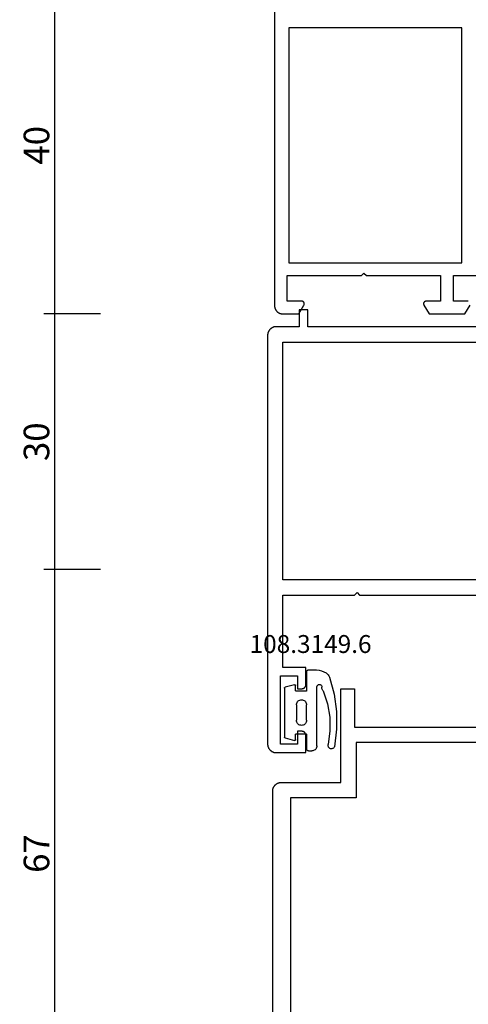
# Model space of a CAD drawing. Units: millimetres. Extents: x 0 to 3052, y -4513 to -50.
# Drawn here: x 2616 to 2669, y -1521 to -1405 of the extents above; entities that cross this region are included whole.
import ezdxf
from ezdxf.enums import TextEntityAlignment as Align

# ---------------------------------------------------------------- set-up
doc = ezdxf.new("R2010")
doc.units = ezdxf.units.MM
doc.header["$PDMODE"] = 3
doc.header["$PDSIZE"] = -0.5
for name, color, linetype in [('CrossSectionsDim', 3, 'Continuous'), ('CrossSectionsGums', 1, 'Continuous'), ('CrossSectionsProfils', 7, 'Continuous'), ('CrossSectionsTexts', 3, 'Continuous')]:
    doc.layers.add(name, color=color, linetype=linetype)
doc.styles.add('CrossSection', font='simplex.shx', dxfattribs={"height": 3})
doc.styles.get("Standard").update_dxf_attribs({"font": 'complex.shx', "height": 60})
doc.dimstyles.new('CrossSection', dxfattribs={"dimtxt": 3, "dimasz": 3, "dimexe": 1.25, "dimexo": 0.625, "dimtad": 1, "dimdec": 1, "dimtxsty": 'CrossSection', "dimblk": 'NONE', "dimcen": 2.5, "dimclrd": 256, "dimclre": 256, "dimadec": 0, "dimazin": 2, "dimtfac": 1, "dimtdec": 4, "dimtofl": 0, "dimtmove": 0, "dimatfit": 3, "dimfxl": 1, "dimtolj": 1, "dimtzin": 0, "dimarcsym": 0})

# ---------------------------------------------------------------- blocks, each defined once
blk = doc.blocks.new('08_31090_X', base_point=(1480.97, 1230.83))
at = {"layer": 'CrossSectionsProfils', "flags": 128}
for points in [[(1506.97, 1304.83), (1544.57, 1304.83), (1544.6, 1304.83), (1544.63, 1304.83), (1544.67, 1304.82), (1544.7, 1304.82), (1544.73, 1304.81), (1544.76, 1304.81), (1544.79, 1304.8), (1544.83, 1304.79), (1544.86, 1304.78), (1544.89, 1304.77), (1544.92, 1304.76), (1544.95, 1304.75), (1544.98, 1304.74), (1545.01, 1304.72), (1545.04, 1304.71), (1545.07, 1304.69), (1545.1, 1304.68), (1545.12, 1304.66), (1545.15, 1304.64), (1545.18, 1304.62), (1545.2, 1304.6), (1545.23, 1304.58), (1545.25, 1304.56), (1545.27, 1304.53), (1545.3, 1304.51), (1545.32, 1304.49), (1545.34, 1304.46), (1545.36, 1304.44), (1545.38, 1304.41), (1545.4, 1304.38), (1545.42, 1304.36), (1545.43, 1304.33), (1545.45, 1304.3), (1545.46, 1304.27), (1545.48, 1304.24), (1545.49, 1304.21), (1545.5, 1304.18), (1545.51, 1304.15), (1545.52, 1304.12), (1545.53, 1304.09), (1545.54, 1304.05), (1545.55, 1304.02), (1545.55, 1303.99), (1545.56, 1303.96), (1545.56, 1303.93), (1545.57, 1303.89), (1545.57, 1303.86), (1545.57, 1303.83), (1545.57, 1303.83), (1545.57, 1301.97), (1544.52, 1301.37), (1544.51, 1301.36), (1544.49, 1301.36), (1544.48, 1301.35), (1544.47, 1301.35), (1544.46, 1301.34), (1544.45, 1301.34), (1544.43, 1301.33), (1544.42, 1301.33), (1544.41, 1301.33), (1544.39, 1301.33), (1544.38, 1301.33), (1544.37, 1301.33), (1544.35, 1301.33), (1544.34, 1301.33), (1544.33, 1301.33), (1544.32, 1301.33), (1544.3, 1301.33), (1544.29, 1301.34), (1544.28, 1301.34), (1544.26, 1301.35), (1544.25, 1301.35), (1544.24, 1301.36), (1544.23, 1301.36), (1544.22, 1301.37), (1544.21, 1301.37), (1544.2, 1301.38), (1544.18, 1301.39), (1544.17, 1301.4), (1544.16, 1301.41), (1544.16, 1301.42), (1544.15, 1301.42), (1544.14, 1301.43), (1544.13, 1301.44), (1544.12, 1301.46), (1544.11, 1301.47), (1544.11, 1301.48), (1544.1, 1301.49), (1544.1, 1301.5), (1544.09, 1301.51), (1544.09, 1301.52), (1544.08, 1301.54), (1544.08, 1301.55), (1544.07, 1301.56), (1544.07, 1301.58), (1544.07, 1301.59), (1544.07, 1301.6), (1544.07, 1301.61), (1544.07, 1301.63), (1544.07, 1301.63), (1544.07, 1303.33), (1541.07, 1303.33), (1541.07, 1294.63), (1540.77, 1294.33), (1541.07, 1294.03), (1541.07, 1285.33), (1544.07, 1285.33), (1544.07, 1287.03), (1544.07, 1287.04), (1544.07, 1287.05), (1544.07, 1287.07), (1544.07, 1287.08), (1544.07, 1287.09), (1544.08, 1287.11), (1544.08, 1287.12), (1544.09, 1287.13), (1544.09, 1287.14), (1544.1, 1287.15), (1544.1, 1287.17), (1544.11, 1287.18), (1544.11, 1287.19), (1544.12, 1287.2), (1544.13, 1287.21), (1544.14, 1287.22), (1544.15, 1287.23), (1544.16, 1287.24), (1544.16, 1287.25), (1544.17, 1287.26), (1544.18, 1287.27), (1544.2, 1287.27), (1544.21, 1287.28), (1544.22, 1287.29), (1544.23, 1287.29), (1544.24, 1287.3), (1544.25, 1287.3), (1544.26, 1287.31), (1544.28, 1287.31), (1544.29, 1287.32), (1544.3, 1287.32), (1544.32, 1287.32), (1544.33, 1287.32), (1544.34, 1287.33), (1544.35, 1287.33), (1544.37, 1287.33), (1544.38, 1287.33), (1544.39, 1287.33), (1544.41, 1287.32), (1544.42, 1287.32), (1544.43, 1287.32), (1544.45, 1287.32), (1544.46, 1287.31), (1544.47, 1287.31), (1544.48, 1287.3), (1544.49, 1287.3), (1544.51, 1287.29), (1544.52, 1287.29), (1544.52, 1287.29), (1545.57, 1286.68), (1545.57, 1282.47), (1544.52, 1281.87)], [(1544.07, 1282.08), (1544.07, 1282.09), (1544.07, 1282.1), (1544.07, 1282.11), (1544.07, 1282.13), (1544.07, 1282.13), (1544.07, 1283.83), (1541.07, 1283.83), (1541.07, 1280.93)], [(1511.97, 1303.13), (1539.57, 1303.13), (1539.57, 1282.83), (1511.97, 1282.83), (1511.97, 1303.13)]]:
    blk.add_lwpolyline(points, dxfattribs=at)
blk = doc.blocks.new('08_82050_X', base_point=(0.3, -0.2))
at = {"layer": 'CrossSectionsProfils', "flags": 128}
for points in [[(0, -33), (0, -4.7), (2, -4.7), (2, -3.7), (0, -3.7), (0, -1), (0, -0.97), (0, -0.93), (0, -0.9), (-0.01, -0.87), (-0.01, -0.84), (-0.02, -0.8), (-0.03, -0.77), (-0.03, -0.74), (-0.04, -0.71), (-0.05, -0.68), (-0.06, -0.65), (-0.08, -0.62), (-0.09, -0.59), (-0.1, -0.56), (-0.12, -0.53), (-0.13, -0.5), (-0.15, -0.47), (-0.17, -0.44), (-0.19, -0.42), (-0.21, -0.39), (-0.23, -0.37), (-0.25, -0.34), (-0.27, -0.32), (-0.29, -0.29), (-0.32, -0.27), (-0.34, -0.25), (-0.37, -0.23), (-0.39, -0.21), (-0.42, -0.19), (-0.44, -0.17), (-0.47, -0.15), (-0.5, -0.13), (-0.53, -0.12), (-0.56, -0.1), (-0.59, -0.09), (-0.62, -0.08), (-0.65, -0.06), (-0.68, -0.05), (-0.71, -0.04), (-0.74, -0.03), (-0.77, -0.03), (-0.8, -0.02), (-0.84, -0.01), (-0.87, -0.01), (-0.9, 0), (-0.93, 0), (-0.97, 0), (-1, 0), (-1, 0), (-49, 0), (-49.03, 0), (-49.07, 0), (-49.1, 0), (-49.13, -0.01), (-49.16, -0.01), (-49.2, -0.02), (-49.23, -0.03), (-49.26, -0.03), (-49.29, -0.04), (-49.32, -0.05), (-49.35, -0.06), (-49.38, -0.08), (-49.41, -0.09), (-49.44, -0.1), (-49.47, -0.12), (-49.5, -0.13), (-49.53, -0.15), (-49.56, -0.17), (-49.58, -0.19), (-49.61, -0.21), (-49.63, -0.23), (-49.66, -0.25), (-49.68, -0.27), (-49.71, -0.29), (-49.73, -0.32), (-49.75, -0.34), (-49.77, -0.37), (-49.79, -0.39), (-49.81, -0.42), (-49.83, -0.44), (-49.85, -0.47), (-49.87, -0.5), (-49.88, -0.53), (-49.9, -0.56), (-49.91, -0.59), (-49.92, -0.62), (-49.94, -0.65), (-49.95, -0.68), (-49.96, -0.71), (-49.97, -0.74), (-49.97, -0.77), (-49.98, -0.8), (-49.99, -0.84), (-49.99, -0.87), (-50, -0.9), (-50, -0.93), (-50, -0.97), (-50, -1), (-50, -1), (-50, -4.5), (-48, -4.5), (-47.98, -4.5), (-47.97, -4.5), (-47.95, -4.5), (-47.93, -4.5), (-47.92, -4.49), (-47.9, -4.49), (-47.89, -4.49), (-47.87, -4.48), (-47.85, -4.48), (-47.84, -4.47), (-47.82, -4.47), (-47.81, -4.46), (-47.79, -4.46), (-47.78, -4.45), (-47.76, -4.44), (-47.75, -4.43), (-47.74, -4.42), (-47.72, -4.42), (-47.71, -4.41), (-47.7, -4.4), (-47.68, -4.39), (-47.67, -4.38), (-47.66, -4.36), (-47.65, -4.35), (-47.64, -4.34), (-47.62, -4.33), (-47.61, -4.32), (-47.6, -4.3), (-47.59, -4.29), (-47.58, -4.28), (-47.58, -4.26), (-47.57, -4.25), (-47.56, -4.24), (-47.55, -4.22), (-47.54, -4.21), (-47.54, -4.19), (-47.53, -4.18), (-47.53, -4.16), (-47.52, -4.15), (-47.52, -4.13), (-47.51, -4.11), (-47.51, -4.1), (-47.51, -4.08), (-47.5, -4.07), (-47.5, -4.05), (-47.5, -4.03), (-47.5, -4.02), (-47.5, -4), (-47.5, -4), (-47.5, -3.5), (-49, -3.5), (-49, -1.5), (-41, -1.5), (-41, -3.5), (-42.5, -3.5), (-42.5, -4), (-42.5, -4.02), (-42.5, -4.03), (-42.5, -4.05), (-42.5, -4.07), (-42.49, -4.08), (-42.49, -4.1), (-42.49, -4.11), (-42.48, -4.13), (-42.48, -4.15), (-42.47, -4.16), (-42.47, -4.18), (-42.46, -4.19), (-42.46, -4.21), (-42.45, -4.22), (-42.44, -4.24), (-42.43, -4.25), (-42.42, -4.26), (-42.42, -4.28), (-42.41, -4.29), (-42.4, -4.3), (-42.39, -4.32), (-42.38, -4.33), (-42.36, -4.34), (-42.35, -4.35), (-42.34, -4.36), (-42.33, -4.38), (-42.32, -4.39), (-42.3, -4.4), (-42.29, -4.41), (-42.28, -4.42), (-42.26, -4.42), (-42.25, -4.43), (-42.24, -4.44), (-42.22, -4.45), (-42.21, -4.46), (-42.19, -4.46), (-42.18, -4.47), (-42.16, -4.47), (-42.15, -4.48), (-42.13, -4.48), (-42.11, -4.49), (-42.1, -4.49), (-42.08, -4.49), (-42.07, -4.5), (-42.05, -4.5), (-42.03, -4.5), (-42.02, -4.5), (-42, -4.5), (-42, -4.5), (-40, -4.5), (-40, -1.8), (-31.5, -1.8), (-31.5, -10.2), (-31.2, -10.5), (-31.5, -10.8), (-31.5, -33)], [(-29.7, -31.2), (-29.7, -1.8), (-1.8, -1.8), (-1.8, -31.2), (-8.2, -31.2), (-8.2, -33.7), (-23.3, -33.7), (-23.3, -31.2), (-29.7, -31.2)]]:
    blk.add_lwpolyline(points, dxfattribs=at)
blk = doc.blocks.new('108_3149_6_TEXT', base_point=(-72.8, -1491.1))
at = {"layer": 'CrossSectionsTexts'}
blk.add_text('108.3149.6', height=2.1, dxfattribs=at).set_placement((-69.76, -1479.6), align=Align.CENTER)
blk = doc.blocks.new('108_3149_6', base_point=(-4173.06, 1040.18))
at = {"layer": 'CrossSectionsGums', "color": 252, "true_color": 0x848484}
for p, q in [((-4179.72, 1045.97), (-4177.67, 1046.26)), ((-4177.67, 1046.26), (-4175.61, 1046.28)), ((-4175.61, 1046.28), (-4173.55, 1046.04)), ((-4182.36, 1044.78), (-4182.22, 1045.04)), ((-4182.22, 1045.04), (-4182.12, 1045.17)), ((-4182.12, 1045.17), (-4182, 1045.28)), ((-4182, 1045.28), (-4181.86, 1045.36)), ((-4181.86, 1045.36), (-4181.71, 1045.43)), ((-4181.71, 1045.43), (-4179.72, 1045.97)), ((-4180.11, 1044.71), (-4178.59, 1045.21)), ((-4178.59, 1045.21), (-4177.01, 1045.48)), ((-4177.01, 1045.48), (-4175.41, 1045.5)), ((-4175.41, 1045.5), (-4173.82, 1045.28)), ((-4173.75, 1045.27), (-4173.82, 1045.28)), ((-4173.68, 1045.27), (-4173.75, 1045.27)), ((-4173.61, 1045.28), (-4173.68, 1045.27)), ((-4173.54, 1045.31), (-4173.61, 1045.28)), ((-4173.55, 1046.04), (-4173.49, 1046)), ((-4173.48, 1045.34), (-4173.54, 1045.31)), ((-4173.49, 1046), (-4173.44, 1045.96)), ((-4173.43, 1045.39), (-4173.48, 1045.34)), ((-4173.44, 1045.96), (-4173.39, 1045.91)), ((-4173.38, 1045.44), (-4173.43, 1045.39)), ((-4173.39, 1045.91), (-4173.35, 1045.84)), ((-4173.35, 1045.5), (-4173.38, 1045.44)), ((-4173.35, 1045.84), (-4173.33, 1045.78)), ((-4173.32, 1045.57), (-4173.35, 1045.5)), ((-4173.33, 1045.78), (-4173.31, 1045.71)), ((-4173.31, 1045.64), (-4173.32, 1045.57)), ((-4173.31, 1045.71), (-4173.31, 1045.64)), ((-4182.56, 1043.92), (-4182.54, 1044.22)), ((-4182.56, 1042.96), (-4182.56, 1043.92)), ((-4182.54, 1044.22), (-4182.47, 1044.51)), ((-4182.47, 1044.51), (-4182.36, 1044.78)), ((-4180.86, 1044.3), (-4180.85, 1044.35)), ((-4180.86, 1044.25), (-4180.86, 1044.3)), ((-4180.85, 1044.2), (-4180.86, 1044.25)), ((-4180.85, 1044.35), (-4180.83, 1044.4)), ((-4180.84, 1044.15), (-4180.85, 1044.2)), ((-4180.82, 1044.11), (-4180.84, 1044.15)), ((-4180.83, 1044.4), (-4180.8, 1044.44)), ((-4180.79, 1044.06), (-4180.82, 1044.11)), ((-4180.8, 1044.44), (-4180.76, 1044.48)), ((-4180.75, 1044.03), (-4180.79, 1044.06)), ((-4180.76, 1044.48), (-4180.72, 1044.51)), ((-4180.71, 1044), (-4180.75, 1044.03)), ((-4180.72, 1044.51), (-4180.68, 1044.54)), ((-4180.66, 1043.98), (-4180.71, 1044)), ((-4180.68, 1044.54), (-4180.63, 1044.55)), ((-4180.61, 1043.97), (-4180.66, 1043.98)), ((-4180.63, 1044.55), (-4180.58, 1044.56)), ((-4180.56, 1043.96), (-4180.61, 1043.97)), ((-4180.58, 1044.56), (-4180.53, 1044.56)), ((-4173.84, 1043.96), (-4180.56, 1043.96)), ((-4180.45, 1044.55), (-4180.53, 1044.56)), ((-4180.37, 1044.56), (-4180.45, 1044.55)), ((-4180.3, 1044.58), (-4180.37, 1044.56)), ((-4180.23, 1044.61), (-4180.3, 1044.58)), ((-4180.16, 1044.66), (-4180.23, 1044.61)), ((-4180.11, 1044.71), (-4180.16, 1044.66)), ((-4173.82, 1043.96), (-4173.84, 1043.96)), ((-4173.84, 1043.96), (-4173.84, 1043.96)), ((-4173.8, 1043.96), (-4173.82, 1043.96)), ((-4173.78, 1043.96), (-4173.8, 1043.96)), ((-4173.76, 1043.96), (-4173.78, 1043.96)), ((-4173.66, 1043.96), (-4173.76, 1043.96)), ((-4173.66, 1043.96), (-4173.56, 1043.95)), ((-4173.56, 1043.95), (-4173.45, 1043.92)), ((-4173.45, 1043.92), (-4173.36, 1043.88)), ((-4173.36, 1043.88), (-4173.27, 1043.82)), ((-4182.56, 1042.93), (-4182.56, 1042.96)), ((-4182.55, 1042.89), (-4182.56, 1042.93)), ((-4182.53, 1042.86), (-4182.55, 1042.89)), ((-4182.51, 1042.83), (-4182.53, 1042.86)), ((-4182.49, 1042.81), (-4182.51, 1042.83)), ((-4182.46, 1042.79), (-4182.49, 1042.81)), ((-4182.43, 1042.77), (-4182.46, 1042.79)), ((-4182.39, 1042.76), (-4182.43, 1042.77)), ((-4182.36, 1042.76), (-4182.39, 1042.76)), ((-4182.36, 1042.76), (-4180.16, 1042.76)), ((-4180.16, 1042.76), (-4180.14, 1042.76)), ((-4180.14, 1042.76), (-4180.13, 1042.76)), ((-4180.13, 1042.76), (-4180.11, 1042.75)), ((-4180.11, 1042.75), (-4180.1, 1042.74)), ((-4180.1, 1042.74), (-4180.08, 1042.73)), ((-4180.08, 1042.73), (-4180.07, 1042.71)), ((-4178.76, 1042.68), (-4178.67, 1042.72)), ((-4178.67, 1042.72), (-4178.56, 1042.75)), ((-4178.56, 1042.75), (-4178.46, 1042.76)), ((-4176.66, 1042.76), (-4178.46, 1042.76)), ((-4176.66, 1042.76), (-4176.56, 1042.75)), ((-4176.56, 1042.75), (-4176.45, 1042.72)), ((-4176.45, 1042.72), (-4176.36, 1042.68)), ((-4175.05, 1042.71), (-4175.04, 1042.73)), ((-4175.04, 1042.73), (-4175.02, 1042.74)), ((-4175.02, 1042.74), (-4175.01, 1042.75)), ((-4175.01, 1042.75), (-4174.99, 1042.76)), ((-4174.99, 1042.76), (-4174.98, 1042.76)), ((-4174.98, 1042.76), (-4174.96, 1042.76)), ((-4174.96, 1042.76), (-4173.26, 1042.76)), ((-4173.27, 1043.82), (-4173.2, 1043.75)), ((-4173.23, 1042.76), (-4173.26, 1042.76)), ((-4173.19, 1042.77), (-4173.23, 1042.76)), ((-4173.2, 1043.75), (-4173.14, 1043.66)), ((-4173.16, 1042.79), (-4173.19, 1042.77)), ((-4173.13, 1042.81), (-4173.16, 1042.79)), ((-4173.14, 1043.66), (-4173.1, 1043.57)), ((-4173.11, 1042.83), (-4173.13, 1042.81)), ((-4173.09, 1042.86), (-4173.11, 1042.83)), ((-4173.1, 1043.57), (-4173.07, 1043.47)), ((-4173.07, 1042.89), (-4173.09, 1042.86)), ((-4173.07, 1043.47), (-4173.06, 1043.36)), ((-4173.06, 1042.93), (-4173.07, 1042.89)), ((-4173.06, 1042.96), (-4173.06, 1043.36)), ((-4173.06, 1042.96), (-4173.06, 1042.93)), ((-4180.07, 1042.71), (-4180.07, 1042.7)), ((-4180.07, 1042.7), (-4180.06, 1042.68)), ((-4180.06, 1042.68), (-4180.06, 1042.66)), ((-4180.06, 1042.66), (-4180.06, 1041.56)), ((-4179.06, 1042.16), (-4179.05, 1042.27)), ((-4179.05, 1042.06), (-4179.06, 1042.16)), ((-4179.05, 1042.27), (-4179.02, 1042.37)), ((-4179.02, 1041.96), (-4179.05, 1042.06)), ((-4179.02, 1042.37), (-4178.98, 1042.46)), ((-4178.98, 1041.86), (-4179.02, 1041.96)), ((-4178.98, 1042.46), (-4178.92, 1042.55)), ((-4178.92, 1041.78), (-4178.98, 1041.86)), ((-4178.92, 1042.55), (-4178.85, 1042.62)), ((-4178.85, 1041.7), (-4178.92, 1041.78)), ((-4178.85, 1042.62), (-4178.76, 1042.68)), ((-4178.76, 1041.64), (-4178.85, 1041.7)), ((-4178.67, 1041.6), (-4178.76, 1041.64)), ((-4178.56, 1041.57), (-4178.67, 1041.6)), ((-4178.46, 1041.56), (-4178.56, 1041.57)), ((-4176.56, 1041.57), (-4176.66, 1041.56)), ((-4176.45, 1041.6), (-4176.56, 1041.57)), ((-4176.36, 1041.64), (-4176.45, 1041.6)), ((-4176.36, 1042.68), (-4176.27, 1042.62)), ((-4176.27, 1041.7), (-4176.36, 1041.64)), ((-4176.27, 1042.62), (-4176.2, 1042.55)), ((-4176.2, 1041.78), (-4176.27, 1041.7)), ((-4176.2, 1042.55), (-4176.14, 1042.46)), ((-4176.14, 1041.86), (-4176.2, 1041.78)), ((-4176.14, 1042.46), (-4176.1, 1042.37)), ((-4176.1, 1041.96), (-4176.14, 1041.86)), ((-4176.1, 1042.37), (-4176.07, 1042.27)), ((-4176.07, 1042.06), (-4176.1, 1041.96)), ((-4176.07, 1042.27), (-4176.06, 1042.16)), ((-4176.06, 1042.16), (-4176.07, 1042.06)), ((-4175.06, 1042.68), (-4175.05, 1042.7)), ((-4175.06, 1042.66), (-4175.06, 1042.68)), ((-4175.06, 1041.56), (-4175.06, 1042.66)), ((-4175.05, 1042.7), (-4175.05, 1042.71)), ((-4180.83, 1041.39), (-4180.82, 1041.41)), ((-4180.83, 1041.37), (-4180.83, 1041.39)), ((-4180.83, 1041.35), (-4180.83, 1041.37)), ((-4180.83, 1041.34), (-4180.83, 1041.35)), ((-4180.83, 1041.34), (-4180.53, 1040.24)), ((-4180.82, 1041.41), (-4180.81, 1041.42)), ((-4180.81, 1041.42), (-4180.8, 1041.44)), ((-4180.8, 1041.44), (-4180.78, 1041.45)), ((-4180.78, 1041.45), (-4180.77, 1041.45)), ((-4180.77, 1041.45), (-4180.75, 1041.46)), ((-4180.75, 1041.46), (-4180.73, 1041.46)), ((-4180.16, 1041.46), (-4180.73, 1041.46)), ((-4180.14, 1041.46), (-4180.16, 1041.46)), ((-4180.13, 1041.47), (-4180.14, 1041.46)), ((-4180.11, 1041.47), (-4180.13, 1041.47)), ((-4180.1, 1041.48), (-4180.11, 1041.47)), ((-4180.08, 1041.5), (-4180.1, 1041.48)), ((-4180.07, 1041.51), (-4180.08, 1041.5)), ((-4180.06, 1041.54), (-4180.07, 1041.53)), ((-4180.07, 1041.53), (-4180.07, 1041.51)), ((-4180.06, 1041.56), (-4180.06, 1041.54)), ((-4178.46, 1041.56), (-4176.66, 1041.56)), ((-4175.06, 1041.54), (-4175.06, 1041.56)), ((-4175.05, 1041.53), (-4175.06, 1041.54)), ((-4175.05, 1041.51), (-4175.05, 1041.53)), ((-4175.04, 1041.5), (-4175.05, 1041.51)), ((-4175.02, 1041.48), (-4175.04, 1041.5)), ((-4175.01, 1041.47), (-4175.02, 1041.48)), ((-4174.99, 1041.47), (-4175.01, 1041.47)), ((-4174.98, 1041.46), (-4174.99, 1041.47)), ((-4174.96, 1041.46), (-4174.98, 1041.46)), ((-4174.39, 1041.46), (-4174.96, 1041.46)), ((-4174.59, 1040.24), (-4174.29, 1041.34)), ((-4174.39, 1041.46), (-4174.37, 1041.46)), ((-4174.37, 1041.46), (-4174.36, 1041.46)), ((-4174.36, 1041.46), (-4174.34, 1041.45)), ((-4174.34, 1041.45), (-4174.33, 1041.44)), ((-4174.33, 1041.44), (-4174.32, 1041.43)), ((-4174.32, 1041.43), (-4174.31, 1041.42)), ((-4174.31, 1041.42), (-4174.3, 1041.4)), ((-4174.3, 1041.4), (-4174.29, 1041.38)), ((-4174.29, 1041.38), (-4174.29, 1041.37)), ((-4174.29, 1041.37), (-4174.29, 1041.35)), ((-4174.29, 1041.35), (-4174.29, 1041.34)), ((-4180.53, 1040.22), (-4180.53, 1040.24)), ((-4180.52, 1040.21), (-4180.53, 1040.22)), ((-4180.51, 1040.19), (-4180.52, 1040.21)), ((-4180.5, 1040.18), (-4180.51, 1040.19)), ((-4180.48, 1040.17), (-4180.5, 1040.18)), ((-4180.47, 1040.17), (-4180.48, 1040.17)), ((-4180.45, 1040.16), (-4180.47, 1040.17)), ((-4180.43, 1040.16), (-4180.45, 1040.16)), ((-4180.43, 1040.16), (-4174.69, 1040.16)), ((-4174.67, 1040.16), (-4174.69, 1040.16)), ((-4174.65, 1040.17), (-4174.67, 1040.16)), ((-4174.64, 1040.17), (-4174.65, 1040.17)), ((-4174.62, 1040.18), (-4174.64, 1040.17)), ((-4174.61, 1040.19), (-4174.62, 1040.18)), ((-4174.6, 1040.21), (-4174.61, 1040.19)), ((-4174.59, 1040.22), (-4174.6, 1040.21)), ((-4174.59, 1040.24), (-4174.59, 1040.22))]:
    blk.add_line(p, q, dxfattribs=at)
blk = doc.blocks.new('08_24092_X', base_point=(0, 0))
at = {"layer": 'CrossSectionsProfils', "flags": 128}
for points in [[(66.2, 74.2), (26, 74.2), (25.97, 74.2), (25.93, 74.2), (25.9, 74.2), (25.87, 74.19), (25.84, 74.19), (25.8, 74.18), (25.77, 74.17), (25.74, 74.17), (25.71, 74.16), (25.68, 74.15), (25.65, 74.14), (25.62, 74.12), (25.59, 74.11), (25.56, 74.1), (25.53, 74.08), (25.5, 74.07), (25.47, 74.05), (25.44, 74.03), (25.42, 74.01), (25.39, 73.99), (25.37, 73.97), (25.34, 73.95), (25.32, 73.93), (25.29, 73.91), (25.27, 73.88), (25.25, 73.86), (25.23, 73.83), (25.21, 73.81), (25.19, 73.78), (25.17, 73.76), (25.15, 73.73), (25.13, 73.7), (25.12, 73.67), (25.1, 73.64), (25.09, 73.61), (25.08, 73.58), (25.06, 73.55), (25.05, 73.52), (25.04, 73.49), (25.03, 73.46), (25.03, 73.43), (25.02, 73.4), (25.01, 73.36), (25.01, 73.33), (25, 73.3), (25, 73.27), (25, 73.23), (25, 73.2), (25, 73.2), (25, 66.2), (14, 66.2), (14, 64.6), (18.5, 64.6), (18.5, 40.7)], [(26.7, 42.5), (20.3, 42.5), (20.3, 64.4), (26.8, 64.4), (26.8, 72.1), (60.4, 72.1), (60.4, 66.2), (58.4, 66.2), (58.4, 64.4), (60.4, 64.4), (60.4, 42.5), (54, 42.5), (54, 40), (26.7, 40), (26.7, 42.5)]]:
    blk.add_lwpolyline(points, dxfattribs=at)
blk = doc.blocks.new('*D269')
at = {"layer": 'CrossSectionsDim', "lineweight": -2}
for p, q in [((-94.425, -1400.2), (-101.05, -1400.2)), ((-99.8, -1400.2), (-99.8, -1439.8)), ((-94.425, -1439.8), (-101.05, -1439.8))]:
    blk.add_line(p, q, dxfattribs=at)
at = {"layer": 'Defpoints', "color": 0}
for p in [(-93.8, -1400.2), (-99.8, -1439.8), (-93.8, -1439.8)]:
    blk.add_point(p, dxfattribs=at)
at = {"layer": 'CrossSectionsDim', "color": 0, "insert": (-101.925, -1420), "char_height": 3, "attachment_point": 5, "rotation": 90, "style": 'CrossSection'}
blk.add_mtext('\\A1;40', dxfattribs=at)
blk = doc.blocks.new('_NONE')
blk = doc.blocks.new('*D270')
at = {"layer": 'CrossSectionsDim', "lineweight": -2}
for p, q in [((-94.425, -1439.8), (-101.05, -1439.8)), ((-99.8, -1439.8), (-99.8, -1469.8)), ((-94.425, -1469.8), (-101.05, -1469.8))]:
    blk.add_line(p, q, dxfattribs=at)
at = {"layer": 'Defpoints', "color": 0}
for p in [(-93.8, -1439.8), (-99.8, -1469.8), (-93.8, -1469.8)]:
    blk.add_point(p, dxfattribs=at)
at = {"layer": 'CrossSectionsDim', "color": 0, "insert": (-101.925, -1454.8), "char_height": 3, "attachment_point": 5, "rotation": 90, "style": 'CrossSection'}
blk.add_mtext('\\A1;30', dxfattribs=at)
blk = doc.blocks.new('*D271')
at = {"layer": 'CrossSectionsDim', "lineweight": -2}
for p, q in [((-94.425, -1469.8), (-101.05, -1469.8)), ((-99.8, -1469.8), (-99.8, -1536.5)), ((-94.425, -1536.5), (-101.05, -1536.5))]:
    blk.add_line(p, q, dxfattribs=at)
at = {"layer": 'Defpoints', "color": 0}
for p in [(-93.8, -1469.8), (-99.8, -1536.5), (-93.8, -1536.5)]:
    blk.add_point(p, dxfattribs=at)
at = {"layer": 'CrossSectionsDim', "color": 0, "insert": (-101.925, -1503.15), "char_height": 3, "attachment_point": 5, "rotation": 90, "style": 'CrossSection'}
blk.add_mtext('\\A1;67', dxfattribs=at)
blk = doc.blocks.new('*D162')
at = {"layer": 'CrossSectionsDim', "lineweight": -2}
for p, q in [((2625.575, -1400.2), (2618.95, -1400.2)), ((2620.2, -1400.2), (2620.2, -1439.8)), ((2625.575, -1439.8), (2618.95, -1439.8))]:
    blk.add_line(p, q, dxfattribs=at)
at = {"layer": 'Defpoints', "color": 0}
for p in [(2626.2, -1400.2), (2620.2, -1439.8), (2626.2, -1439.8)]:
    blk.add_point(p, dxfattribs=at)
at = {"layer": 'CrossSectionsDim', "color": 0, "insert": (2618.075, -1420), "char_height": 3, "attachment_point": 5, "rotation": 90, "style": 'CrossSection'}
blk.add_mtext('\\A1;40', dxfattribs=at)
blk = doc.blocks.new('*D163')
at = {"layer": 'CrossSectionsDim', "lineweight": -2}
for p, q in [((2625.575, -1439.8), (2618.95, -1439.8)), ((2620.2, -1439.8), (2620.2, -1469.8)), ((2625.575, -1469.8), (2618.95, -1469.8))]:
    blk.add_line(p, q, dxfattribs=at)
at = {"layer": 'Defpoints', "color": 0}
for p in [(2626.2, -1439.8), (2620.2, -1469.8), (2626.2, -1469.8)]:
    blk.add_point(p, dxfattribs=at)
at = {"layer": 'CrossSectionsDim', "color": 0, "insert": (2618.075, -1454.8), "char_height": 3, "attachment_point": 5, "rotation": 90, "style": 'CrossSection'}
blk.add_mtext('\\A1;30', dxfattribs=at)
blk = doc.blocks.new('*D164')
at = {"layer": 'CrossSectionsDim', "lineweight": -2}
for p, q in [((2625.575, -1469.8), (2618.95, -1469.8)), ((2620.2, -1469.8), (2620.2, -1536.5)), ((2625.575, -1536.5), (2618.95, -1536.5))]:
    blk.add_line(p, q, dxfattribs=at)
at = {"layer": 'Defpoints', "color": 0}
for p in [(2626.2, -1469.8), (2620.2, -1536.5), (2626.2, -1536.5)]:
    blk.add_point(p, dxfattribs=at)
at = {"layer": 'CrossSectionsDim', "color": 0, "insert": (2618.075, -1503.15), "char_height": 3, "attachment_point": 5, "rotation": 90, "style": 'CrossSection'}
blk.add_mtext('\\A1;67', dxfattribs=at)
blk = doc.blocks.new('CS_26VERT1', base_point=(0, -520))
at = {"layer": 'CrossSectionsGums', "rotation": 270}
blk.add_blockref('108_3149_6', (-72.8, -1491.1), dxfattribs=at)
at = {"layer": 'CrossSectionsProfils', "yscale": -1, "rotation": 270}
for name, p in [('08_31090_X', (0, -1375.2)), ('08_24092_X', (0, -1469.8))]:
    blk.add_blockref(name, p, dxfattribs=at)
at = {"layer": 'CrossSectionsProfils', "rotation": 90.00000000000001}
blk.add_blockref('08_82050_X', (-74.6, -1441), dxfattribs=at)
at = {"layer": 'CrossSectionsTexts'}
blk.add_blockref('108_3149_6_TEXT', (-72.8, -1491.1), dxfattribs=at)
at = {"layer": 'CrossSectionsDim'}
for base, p1, p2, text, picture, middle in [((-99.8, -1439.8), (-93.8, -1400.2), (-93.8, -1439.8), '40', '*D269', (-99.8, -1420)), ((-99.8, -1469.8), (-93.8, -1439.8), (-93.8, -1469.8), '30', '*D270', (-99.8, -1454.8)), ((-99.8, -1536.5), (-93.8, -1469.8), (-93.8, -1536.5), '67', '*D271', (-99.8, -1503.15))]:
    dim = blk.add_linear_dim(base=base, p1=p1, p2=p2, angle=90, text=text, dimstyle='CrossSection', override={"dimpost": '<>'}, dxfattribs=at)
    dim.commit()
    dim.dimension.update_dxf_attribs({"geometry": picture, "text_midpoint": middle, "dimtype": 160})

msp = doc.modelspace()

# ---------------------------------------------------------------- block references
msp.add_blockref('CS_26VERT1', (2720, -520))
at = {"layer": 'CrossSectionsGums', "rotation": 270}
msp.add_blockref('108_3149_6', (2647.2, -1491.1), dxfattribs=at)
at = {"layer": 'CrossSectionsProfils', "yscale": -1, "rotation": 270}
for name, p in [('08_31090_X', (2720, -1375.2)), ('08_24092_X', (2720, -1469.8))]:
    msp.add_blockref(name, p, dxfattribs=at)
at = {"layer": 'CrossSectionsProfils', "rotation": 90.00000000000001}
msp.add_blockref('08_82050_X', (2645.4, -1441), dxfattribs=at)
at = {"layer": 'CrossSectionsTexts'}
msp.add_blockref('108_3149_6_TEXT', (2647.2, -1491.1), dxfattribs=at)

# ---------------------------------------------------------------- dimensions: what is measured, and where the dimension line sits
at = {"layer": 'CrossSectionsDim'}
for base, p1, p2, text, picture, middle in [((2620.2, -1439.8), (2626.2, -1400.2), (2626.2, -1439.8), '40', '*D162', (2620.2, -1420)), ((2620.2, -1469.8), (2626.2, -1439.8), (2626.2, -1469.8), '30', '*D163', (2620.2, -1454.8)), ((2620.2, -1536.5), (2626.2, -1469.8), (2626.2, -1536.5), '67', '*D164', (2620.2, -1503.15))]:
    dim = msp.add_linear_dim(base=base, p1=p1, p2=p2, angle=90, text=text, dimstyle='CrossSection', override={"dimpost": '<>'}, dxfattribs=at)
    dim.commit()
    dim.dimension.update_dxf_attribs({"geometry": picture, "text_midpoint": middle, "dimtype": 160})

doc.saveas('drawing.dxf')
